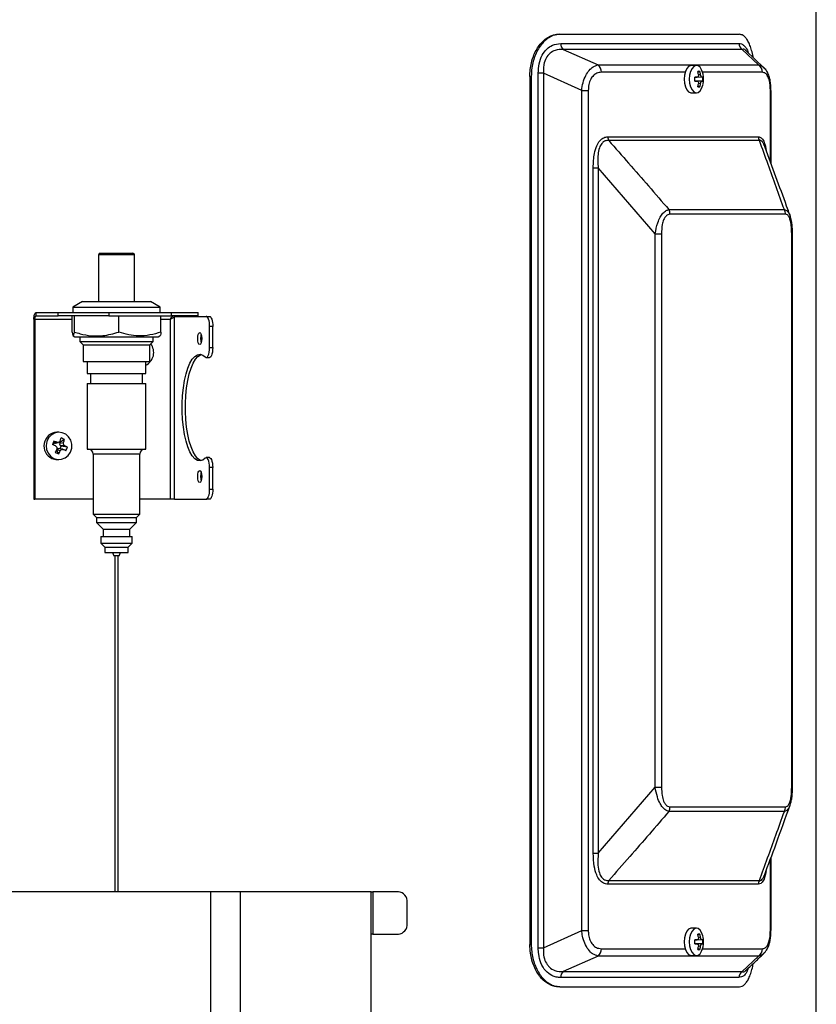
# Model space of a CAD drawing. Units: millimetres. Extents: x 94 to 158, y 43 to 202.
# Drawn here: x 134 to 158, y 66 to 95 of the extents above; entities that cross this region are included whole.
import ezdxf

# ---------------------------------------------------------------- set-up
doc = ezdxf.new("R2010")
doc.units = ezdxf.units.MM

msp = doc.modelspace()

# ---------------------------------------------------------------- linework, layer by layer
at = {"color": 2, "linetype": 'Continuous', "lineweight": 25}
for p, q in [((157.946, 50.73), (157.946, 184.54)), ((150.208, 94.936), (150.252, 94.936)), ((150.252, 94.936), (155.638, 94.936)), ((150.273, 94.66), (155.625, 94.66)), ((150.35, 94.484), (151.397, 94.015)), ((155.719, 94.484), (150.35, 94.484)), ((156.214, 94.015), (155.719, 94.484)), ((156.374, 93.934), (155.831, 94.445)), ((151.397, 94.015), (156.214, 94.015)), ((154.348, 94), (154.192, 94)), ((149.39, 93.666), (149.346, 93.666)), ((149.346, 93.666), (149.346, 67.631)), ((149.39, 93.666), (149.39, 67.631)), ((149.6, 67.531), (149.6, 93.766)), ((149.755, 93.766), (149.6, 93.766)), ((150.903, 93.25), (149.755, 93.766)), ((149.755, 93.766), (149.755, 67.531)), ((154.007, 93.795), (151.495, 93.795)), ((154.296, 93.646), (154.368, 93.649)), ((154.367, 93.649), (154.297, 93.646)), ((154.511, 93.649), (154.297, 93.64)), ((154.54, 93.648), (154.297, 93.639)), ((154.449, 93.823), (154.394, 93.798)), ((154.47, 93.729), (154.408, 93.722)), ((156.33, 93.795), (154.533, 93.795)), ((154.368, 93.531), (154.296, 93.534)), ((154.54, 93.532), (154.297, 93.541)), ((154.297, 93.54), (154.511, 93.531)), ((154.367, 93.531), (154.297, 93.534)), ((154.449, 93.356), (154.394, 93.382)), ((154.47, 93.451), (154.408, 93.458)), ((150.903, 68.047), (150.903, 93.25)), ((150.903, 93.25), (151.102, 93.25)), ((151.102, 93.25), (151.102, 68.047)), ((154.192, 93.18), (154.348, 93.18)), ((156.567, 91.108), (156.567, 93.25)), ((156.567, 93.25), (156.586, 93.25)), ((156.586, 91.057), (156.586, 93.25)), ((151.689, 91.86), (156.207, 91.86)), ((156.238, 91.748), (151.716, 91.748)), ((156.384, 91.596), (156.378, 91.613)), ((151.252, 70.364), (151.252, 90.933)), ((151.252, 90.933), (151.399, 90.933)), ((153.107, 88.949), (151.399, 90.933)), ((151.399, 90.933), (151.399, 70.364)), ((153.522, 89.676), (156.986, 89.676)), ((157.024, 89.535), (153.556, 89.535)), ((153.107, 72.348), (153.107, 88.949)), ((153.107, 88.949), (153.299, 88.949)), ((153.299, 88.949), (153.299, 72.348)), ((157.207, 72.348), (157.207, 88.949)), ((157.207, 88.949), (157.231, 88.949)), ((157.231, 72.348), (157.231, 88.949)), ((136.452, 88.367), (137.432, 88.367)), ((136.654, 88.368), (136.654, 88.367)), ((136.654, 88.368), (136.689, 88.368)), ((136.689, 88.368), (136.689, 88.367)), ((136.689, 88.368), (136.764, 88.368)), ((136.764, 88.368), (136.912, 88.368)), ((136.764, 88.368), (136.764, 88.367)), ((136.912, 88.368), (136.912, 88.367)), ((136.912, 88.368), (137.017, 88.368)), ((137.017, 88.368), (137.017, 88.367)), ((137.017, 88.368), (137.261, 88.368)), ((137.261, 88.368), (137.261, 88.367)), ((136.402, 88.317), (136.402, 86.917)), ((137.482, 88.317), (136.402, 88.317)), ((137.482, 86.917), (137.482, 88.317)), ((135.918, 86.917), (135.632, 86.752)), ((135.918, 86.917), (136.942, 86.917)), ((136.942, 86.917), (137.966, 86.917)), ((138.252, 86.752), (137.966, 86.917)), ((134.527, 86.487), (134.527, 86.587)), ((134.527, 86.587), (135.186, 86.587)), ((135.186, 86.487), (135.186, 86.587)), ((135.186, 86.587), (136.714, 86.587)), ((135.632, 86.752), (135.632, 86.587)), ((135.632, 86.752), (136.942, 86.752)), ((136.714, 86.587), (136.714, 86.487)), ((136.714, 86.587), (138.589, 86.587)), ((136.942, 86.752), (138.252, 86.752)), ((138.252, 86.587), (138.252, 86.752)), ((138.589, 86.487), (138.589, 86.587)), ((138.589, 86.587), (139.394, 86.587)), ((139.394, 86.487), (139.394, 86.587)), ((134.494, 86.387), (134.461, 86.387)), ((134.461, 86.387), (134.461, 80.987)), ((134.494, 86.387), (134.494, 80.987)), ((134.494, 86.387), (135.608, 86.387)), ((134.527, 86.487), (135.186, 86.487)), ((136.714, 86.487), (135.186, 86.487)), ((135.608, 86.002), (135.608, 86.487)), ((135.68, 86.002), (135.68, 86.487)), ((136.714, 86.487), (138.589, 86.487)), ((137.014, 86.002), (137.014, 86.487)), ((138.277, 86.002), (138.277, 86.487)), ((138.277, 86.387), (138.554, 86.387)), ((138.554, 86.387), (138.554, 80.987)), ((138.56, 86.398), (138.587, 86.405)), ((139.394, 86.487), (138.589, 86.487)), ((138.681, 80.987), (138.681, 86.473)), ((138.681, 86.473), (139.637, 86.473)), ((139.637, 86.473), (139.731, 86.473)), ((139.735, 85.54), (139.735, 86.173)), ((139.83, 86.173), (139.735, 86.173)), ((139.83, 85.54), (139.83, 86.173)), ((135.638, 85.889), (135.692, 85.857)), ((135.692, 85.857), (138.192, 85.857)), ((135.842, 85.857), (135.842, 85.717)), ((135.842, 85.717), (135.942, 85.617)), ((135.842, 85.717), (136.942, 85.717)), ((136.942, 85.717), (138.042, 85.717)), ((137.942, 85.617), (138.042, 85.717)), ((138.042, 85.717), (138.042, 85.857)), ((138.192, 85.857), (138.247, 85.889)), ((135.942, 85.617), (135.942, 85.117)), ((135.942, 85.617), (136.942, 85.617)), ((136.942, 85.617), (137.942, 85.617)), ((137.942, 85.117), (137.942, 85.617)), ((139.735, 85.54), (139.83, 85.54)), ((135.942, 85.117), (136.942, 85.117)), ((136.062, 85.117), (136.062, 84.757)), ((136.942, 85.117), (137.942, 85.117)), ((137.822, 84.757), (137.822, 85.117)), ((139.637, 85.24), (139.731, 85.24)), ((136.062, 84.757), (136.942, 84.757)), ((136.162, 84.757), (136.162, 84.457)), ((136.942, 84.757), (137.822, 84.757)), ((137.722, 84.457), (137.722, 84.757)), ((136.062, 84.457), (136.062, 82.487)), ((136.062, 84.457), (136.942, 84.457)), ((136.942, 84.457), (137.822, 84.457)), ((137.822, 82.487), (137.822, 84.457)), ((135.06, 82.732), (135.065, 82.68)), ((135.215, 82.997), (135.155, 82.997)), ((135.379, 82.779), (135.244, 82.684)), ((135.065, 82.68), (135.039, 82.615)), ((135.077, 82.675), (135.065, 82.68)), ((135.151, 82.696), (135.077, 82.675)), ((135.113, 82.671), (135.199, 82.692)), ((135.137, 82.46), (135.152, 82.453)), ((135.152, 82.453), (135.157, 82.465)), ((135.207, 82.349), (135.152, 82.453)), ((135.251, 82.436), (135.157, 82.465)), ((135.244, 82.684), (135.213, 82.698)), ((135.329, 82.484), (135.219, 82.504)), ((135.239, 82.672), (135.353, 82.692)), ((135.239, 82.672), (135.244, 82.684)), ((135.249, 82.499), (135.283, 82.583)), ((135.392, 82.588), (135.271, 82.588)), ((135.283, 82.583), (135.271, 82.588)), ((135.467, 82.55), (135.283, 82.583)), ((136.062, 82.487), (136.942, 82.487)), ((136.942, 82.487), (137.822, 82.487)), ((135.155, 82.177), (135.215, 82.177)), ((136.242, 82.337), (136.242, 80.537)), ((136.942, 82.337), (136.242, 82.337)), ((137.642, 82.337), (136.942, 82.337)), ((137.642, 80.537), (137.642, 82.337)), ((139.731, 82.234), (139.637, 82.234)), ((139.735, 81.287), (139.735, 81.934)), ((139.83, 81.934), (139.735, 81.934)), ((139.83, 81.287), (139.83, 81.934)), ((139.735, 81.287), (139.83, 81.287)), ((134.461, 80.987), (134.494, 80.987)), ((136.242, 80.987), (134.494, 80.987)), ((138.554, 80.987), (137.642, 80.987)), ((138.681, 80.987), (138.554, 80.987)), ((138.681, 80.987), (139.637, 80.987)), ((139.731, 80.987), (139.637, 80.987)), ((136.242, 80.537), (136.342, 80.437)), ((136.242, 80.537), (136.942, 80.537)), ((136.342, 80.437), (136.342, 80.287)), ((136.342, 80.437), (136.942, 80.437)), ((136.942, 80.537), (137.642, 80.537)), ((136.942, 80.437), (137.542, 80.437)), ((137.542, 80.437), (137.642, 80.537)), ((137.542, 80.287), (137.542, 80.437)), ((136.342, 80.287), (136.542, 80.087)), ((136.342, 80.287), (136.942, 80.287)), ((136.542, 80.087), (136.542, 79.867)), ((136.542, 80.087), (136.942, 80.087)), ((136.942, 80.287), (137.542, 80.287)), ((136.942, 80.087), (137.342, 80.087)), ((137.342, 80.087), (137.542, 80.287)), ((137.342, 79.867), (137.342, 80.087)), ((136.472, 79.867), (136.472, 79.667)), ((136.472, 79.867), (136.942, 79.867)), ((136.942, 79.867), (137.412, 79.867)), ((137.412, 79.667), (137.412, 79.867)), ((136.472, 79.667), (136.592, 79.547)), ((136.472, 79.667), (136.942, 79.667)), ((136.592, 79.547), (136.592, 79.387)), ((136.592, 79.547), (136.942, 79.547)), ((136.942, 79.667), (137.412, 79.667)), ((136.942, 79.547), (137.292, 79.547)), ((137.292, 79.547), (137.412, 79.667)), ((137.292, 79.387), (137.292, 79.547)), ((136.592, 79.387), (136.942, 79.387)), ((136.822, 79.387), (136.859, 79.287)), ((137.026, 79.287), (136.859, 79.287)), ((136.892, 79.287), (136.892, 69.209)), ((136.942, 79.387), (137.292, 79.387)), ((136.992, 69.209), (136.992, 79.287)), ((137.026, 79.287), (137.062, 79.387)), ((151.399, 70.364), (153.107, 72.348)), ((153.107, 72.348), (153.299, 72.348)), ((157.207, 72.348), (157.231, 72.348)), ((156.986, 71.622), (153.522, 71.622)), ((153.556, 71.762), (157.024, 71.762)), ((151.252, 70.364), (151.399, 70.364)), ((156.567, 68.047), (156.567, 70.186)), ((156.586, 68.047), (156.586, 70.238)), ((156.207, 69.437), (151.689, 69.437)), ((151.716, 69.549), (156.238, 69.549)), ((156.378, 69.686), (156.384, 69.703)), ((139.761, 69.209), (131.544, 69.209)), ((139.761, 69.209), (139.761, 51.271)), ((140.656, 69.209), (139.761, 69.209)), ((140.656, 69.209), (140.656, 51.271)), ((144.583, 69.209), (140.656, 69.209)), ((144.583, 67.939), (144.583, 69.209)), ((144.583, 69.209), (144.638, 69.209)), ((144.638, 69.209), (144.638, 67.939)), ((145.401, 69.209), (144.638, 69.209)), ((145.667, 68.257), (145.667, 68.892)), ((149.755, 67.531), (150.903, 68.047)), ((150.903, 68.047), (151.102, 68.047)), ((154.348, 68.117), (154.192, 68.117)), ((154.449, 67.941), (154.394, 67.915)), ((156.567, 68.047), (156.586, 68.047)), ((144.583, 66.987), (144.583, 67.939)), ((144.638, 67.939), (144.583, 67.939)), ((144.638, 67.939), (145.401, 67.939)), ((154.296, 67.763), (154.368, 67.767)), ((154.368, 67.648), (154.296, 67.651)), ((154.367, 67.767), (154.297, 67.763)), ((154.511, 67.767), (154.297, 67.757)), ((154.54, 67.766), (154.297, 67.757)), ((154.54, 67.649), (154.297, 67.658)), ((154.297, 67.657), (154.511, 67.648)), ((154.367, 67.648), (154.297, 67.651)), ((154.47, 67.846), (154.408, 67.839)), ((149.346, 67.631), (149.39, 67.631)), ((149.6, 67.531), (149.755, 67.531)), ((151.495, 67.503), (154.007, 67.503)), ((154.449, 67.474), (154.394, 67.5)), ((154.47, 67.569), (154.408, 67.575)), ((154.533, 67.503), (156.33, 67.503)), ((151.397, 67.283), (150.35, 66.814)), ((156.214, 67.283), (151.397, 67.283)), ((154.192, 67.297), (154.348, 67.297)), ((155.719, 66.814), (156.214, 67.283)), ((144.583, 52.541), (144.583, 66.987)), ((150.35, 66.814), (155.719, 66.814)), ((155.625, 66.638), (150.273, 66.638)), ((150.252, 66.361), (150.208, 66.361)), ((150.252, 66.361), (155.638, 66.361))]:
    msp.add_line(p, q, dxfattribs=at)
at = {"color": 2, "linetype": 'Continuous', "lineweight": 25, "flags": 128}
for points in [[(154.192, 94), (154.176, 93.999), (154.114, 93.972), (154.058, 93.911), (154.015, 93.821), (153.987, 93.711), (153.978, 93.59)], [(154.548, 93.736), (154.54, 93.768), (154.504, 93.869), (154.455, 93.945), (154.395, 93.99), (154.332, 93.999), (154.27, 93.972), (154.215, 93.911), (154.171, 93.821), (154.144, 93.711), (154.134, 93.59)], [(153.978, 93.59), (153.987, 93.469), (154.015, 93.359), (154.058, 93.269), (154.114, 93.208), (154.176, 93.181), (154.192, 93.18)], [(154.134, 93.59), (154.144, 93.469), (154.171, 93.359), (154.215, 93.269), (154.27, 93.208), (154.332, 93.181), (154.395, 93.19), (154.455, 93.235), (154.504, 93.311), (154.54, 93.412), (154.548, 93.444)], [(134.461, 86.387), (134.462, 86.426), (134.466, 86.464), (134.472, 86.498), (134.48, 86.529), (134.49, 86.553), (134.501, 86.572), (134.514, 86.583), (134.527, 86.587)], [(134.494, 86.387), (134.494, 86.407), (134.496, 86.425), (134.499, 86.443), (134.503, 86.458), (134.508, 86.47), (134.514, 86.48), (134.52, 86.485), (134.527, 86.487)], [(138.587, 86.405), (138.587, 86.405), (138.587, 86.405)], [(139.735, 86.173), (139.734, 86.231), (139.728, 86.288), (139.719, 86.34), (139.706, 86.385), (139.691, 86.422), (139.674, 86.45), (139.656, 86.467), (139.637, 86.473)], [(139.731, 86.473), (139.75, 86.467), (139.769, 86.45), (139.786, 86.422), (139.801, 86.385), (139.813, 86.34), (139.822, 86.288), (139.828, 86.231), (139.83, 86.173)], [(139.38, 85.807), (139.384, 85.876), (139.397, 85.934), (139.416, 85.973), (139.439, 85.987), (139.462, 85.973), (139.481, 85.934), (139.494, 85.876), (139.498, 85.807), (139.494, 85.738), (139.481, 85.68), (139.462, 85.641), (139.439, 85.627), (139.416, 85.641), (139.397, 85.68), (139.384, 85.738), (139.38, 85.807)], [(139.474, 85.807), (139.478, 85.876), (139.486, 85.916)], [(139.486, 85.698), (139.478, 85.738), (139.474, 85.807)], [(139.605, 85.255), (139.628, 85.241), (139.652, 85.243), (139.674, 85.262), (139.694, 85.297), (139.712, 85.344), (139.725, 85.403), (139.733, 85.47), (139.735, 85.54)], [(139.83, 85.54), (139.827, 85.47), (139.819, 85.403), (139.806, 85.344), (139.789, 85.297), (139.768, 85.262), (139.746, 85.243), (139.731, 85.24)], [(139.605, 82.219), (139.528, 82.16), (139.449, 82.137), (139.369, 82.151), (139.291, 82.201), (139.216, 82.286), (139.147, 82.405), (139.084, 82.554), (139.029, 82.73), (138.984, 82.929), (138.949, 83.146), (138.925, 83.377), (138.913, 83.616), (138.913, 83.858), (138.925, 84.097), (138.949, 84.328), (138.984, 84.546), (139.029, 84.745), (139.084, 84.921), (139.147, 85.069), (139.216, 85.188), (139.291, 85.273), (139.369, 85.323), (139.449, 85.337), (139.528, 85.314), (139.605, 85.255)], [(139.486, 82.144), (139.463, 82.151), (139.385, 82.201), (139.311, 82.286), (139.241, 82.405), (139.178, 82.554), (139.124, 82.73), (139.078, 82.929), (139.043, 83.146), (139.02, 83.377), (139.008, 83.616), (139.008, 83.858), (139.02, 84.097), (139.043, 84.328), (139.078, 84.546), (139.124, 84.745), (139.178, 84.921), (139.241, 85.069), (139.311, 85.188), (139.385, 85.273), (139.463, 85.323), (139.486, 85.331)], [(135.064, 82.209), (135.176, 82.179), (135.291, 82.185), (135.4, 82.227), (135.492, 82.301), (135.559, 82.4), (135.596, 82.516), (135.599, 82.638), (135.568, 82.756), (135.505, 82.858), (135.417, 82.937), (135.311, 82.984), (135.196, 82.997), (135.083, 82.972), (134.981, 82.914), (134.901, 82.827), (134.848, 82.718), (134.828, 82.598), (134.842, 82.476), (134.89, 82.365), (134.966, 82.273), (135.064, 82.209)], [(135.004, 82.209), (135.116, 82.179), (135.155, 82.177)], [(139.735, 81.934), (139.733, 82.005), (139.725, 82.071), (139.712, 82.13), (139.694, 82.178), (139.674, 82.212), (139.652, 82.231), (139.628, 82.233), (139.605, 82.219)], [(139.731, 82.234), (139.746, 82.231), (139.768, 82.212), (139.789, 82.178), (139.806, 82.13), (139.819, 82.071), (139.827, 82.005), (139.83, 81.934)], [(139.38, 81.667), (139.384, 81.736), (139.397, 81.794), (139.416, 81.833), (139.439, 81.847), (139.462, 81.833), (139.481, 81.794), (139.494, 81.736), (139.498, 81.667), (139.494, 81.598), (139.481, 81.54), (139.462, 81.501), (139.439, 81.487), (139.416, 81.501), (139.397, 81.54), (139.384, 81.598), (139.38, 81.667)], [(139.474, 81.667), (139.478, 81.736), (139.486, 81.776)], [(139.486, 81.558), (139.478, 81.598), (139.474, 81.667)], [(139.637, 80.987), (139.656, 80.993), (139.674, 81.01), (139.691, 81.038), (139.706, 81.075), (139.719, 81.12), (139.728, 81.172), (139.734, 81.229), (139.735, 81.287)], [(139.83, 81.287), (139.828, 81.229), (139.822, 81.172), (139.813, 81.12), (139.801, 81.075), (139.786, 81.038), (139.769, 81.01), (139.75, 80.993), (139.731, 80.987)], [(154.192, 68.117), (154.176, 68.116), (154.114, 68.089), (154.058, 68.028), (154.015, 67.938), (153.987, 67.828), (153.978, 67.707)], [(154.548, 67.853), (154.54, 67.885), (154.504, 67.986), (154.455, 68.062), (154.395, 68.107), (154.332, 68.116), (154.27, 68.089), (154.215, 68.028), (154.171, 67.938), (154.144, 67.828), (154.134, 67.707)], [(153.978, 67.707), (153.987, 67.587), (154.015, 67.476), (154.058, 67.387), (154.114, 67.326), (154.176, 67.298), (154.192, 67.297)], [(154.134, 67.707), (154.144, 67.587), (154.171, 67.476), (154.215, 67.387), (154.27, 67.326), (154.332, 67.298), (154.395, 67.308), (154.455, 67.352), (154.504, 67.428), (154.54, 67.529), (154.548, 67.562)]]:
    msp.add_lwpolyline(points, dxfattribs=at)
at = {"color": 2, "linetype": 'Continuous', "lineweight": 25}
for centre, radius, start, end in [((150.494, 94.652), 0.221, 177.893, 229.4366), ((155.832, 94.657), 0.207, 179.242, 237.019), ((151.221, 93.804), 0.274, 357.9762, 50.0727), ((156.071, 93.798), 0.259, 359.1675, 56.6892), ((154.515, 80.419), 13.231, 90.6427, 90.9469), ((153.027, 93.59), 1.271, 357.3663, 2.6337), ((154.418, 93.299), 0.526, 86.6815, 93.3185), ((153.544, 93.594), 0.874, 8.8803, 15.2451), ((153.642, 93.593), 0.839, 9.3238, 15.9726), ((154.495, 92.757), 0.892, 87.1318, 88.9735), ((153.785, 93.59), 0.757, 355.5728, 4.4272), ((153.812, 93.59), 0.75, 348.8083, 11.1917), ((154.515, 106.756), 13.226, 269.0531, 269.3574), ((153.544, 93.586), 0.874, 344.7549, 351.1197), ((154.418, 93.881), 0.526, 266.6815, 273.3185), ((153.642, 93.587), 0.839, 344.0274, 350.6762), ((154.495, 94.422), 0.892, 271.0263, 272.8683), ((151.936, 91.859), 0.246, 179.6542, 206.7007), ((156.424, 91.86), 0.217, 179.8373, 210.9408), ((153.255, 89.537), 0.301, 359.6721, 27.3821), ((156.75, 89.536), 0.274, 359.8102, 30.493), ((136.452, 88.317), 0.05, 90, 180), ((137.432, 88.317), 0.05, 0, 90), ((137.637, 85.388), 0.421, 296.0786, 37.6503), ((135.174, 82.585), 0.412, 92.7193, 245.635), ((143.202, 79.424), 8.788, 157.8853, 158.6408), ((133.453, 78.54), 4.489, 67.7649, 69.0132), ((133.088, 83.473), 2.283, 341.2151, 343.5076), ((134.781, 81.579), 1.341, 63.5246, 68.2814), ((133.65, 83.243), 1.79, 342.0504, 344.9825), ((131.879, 75.01), 8.236, 66.917, 67.5975), ((135.1, 82.727), 0.0573, 245.7958, 283.1748), ((132.632, 83.633), 2.766, 333.409, 335.4256), ((135.213, 82.444), 0.0598, 84.0344, 159.6829), ((133.301, 83.361), 2.158, 332.0336, 334.6199), ((135.3, 82.647), 0.0653, 157.5691, 244.3958), ((133.195, 77.907), 5.054, 63.8376, 64.7796), ((134.173, 80.104), 2.767, 62.1199, 63.8437), ((134.394, 82.915), 1.133, 335.3316, 341.1945), ((136.092, 82.337), 0.15, 0, 90), ((137.792, 82.337), 0.15, 90, 180), ((136.233, 84.78), 2.638, 244.6941, 247.1119), ((153.255, 71.76), 0.301, 332.6177, 0.328), ((156.75, 71.761), 0.274, 329.5068, 0.1899), ((151.936, 69.438), 0.246, 153.2992, 180.3459), ((156.424, 69.438), 0.217, 149.059, 180.1628), ((145.373, 68.915), 0.295, 355.4085, 84.519), ((145.373, 68.233), 0.295, 275.4806, 4.5917), ((154.418, 67.416), 0.526, 86.6828, 93.3172), ((153.544, 67.711), 0.874, 8.8799, 15.2452), ((153.642, 67.71), 0.839, 9.3233, 15.9727), ((154.518, 54.346), 13.422, 90.6451, 90.9449), ((153.027, 67.707), 1.271, 357.3664, 2.6336), ((154.523, 81.461), 13.814, 269.0594, 269.3507), ((154.495, 66.87), 0.896, 87.1358, 88.9685), ((154.495, 68.556), 0.908, 271.0434, 272.8523), ((153.785, 67.707), 0.757, 355.5729, 4.4271), ((153.812, 67.707), 0.75, 348.8083, 11.1917), ((151.221, 67.493), 0.274, 309.9278, 2.0234), ((153.544, 67.704), 0.874, 344.7555, 351.1193), ((154.418, 67.999), 0.526, 266.6828, 273.3172), ((153.642, 67.705), 0.839, 344.0281, 350.6759), ((156.071, 67.499), 0.259, 303.3114, 0.832), ((150.494, 66.646), 0.221, 130.5627, 182.1077), ((155.832, 66.64), 0.207, 122.9803, 180.7589)]:
    msp.add_arc(centre, radius, start, end, dxfattribs=at)
for points, knots in [([(149.346, 93.666), (149.348, 93.737), (149.353, 93.877), (149.391, 94.082), (149.45, 94.275), (149.53, 94.452), (149.628, 94.607), (149.743, 94.738), (149.871, 94.838), (150.027, 94.918), (150.141, 94.929), (150.208, 94.936)], [0, 0, 0, 0, 0.105, 0.210004, 0.314954, 0.419912, 0.525915, 0.631927, 0.7399, 0.847876, 1, 1, 1, 1]), ([(150.252, 94.936), (150.204, 94.932), (150.108, 94.925), (149.967, 94.868), (149.833, 94.778), (149.71, 94.656), (149.603, 94.503), (149.514, 94.328), (149.448, 94.133), (149.4, 93.912), (149.394, 93.753), (149.39, 93.666)], [0, 0, 0, 0, 0.109419, 0.218839, 0.328271, 0.437698, 0.546781, 0.655856, 0.76331, 0.870756, 1, 1, 1, 1]), ([(156.051, 94.238), (156.05, 94.25), (156.038, 94.326), (156.006, 94.451), (155.956, 94.607), (155.896, 94.738), (155.827, 94.838), (155.741, 94.918), (155.676, 94.929), (155.638, 94.936)], [0, 0, 0, 0, 0.026939, 0.176041, 0.326624, 0.477218, 0.630587, 0.783962, 1, 1, 1, 1]), ([(149.6, 93.766), (149.605, 93.863), (149.616, 94.057), (149.71, 94.313), (149.852, 94.502), (150.044, 94.634), (150.189, 94.651), (150.273, 94.66)], [0, 0, 0, 0, 0.1906876, 0.3820057, 0.560551, 0.7464419, 1, 1, 1, 1]), ([(155.625, 94.66), (155.651, 94.657), (155.701, 94.652), (155.787, 94.594), (155.861, 94.514), (155.893, 94.406), (155.9, 94.38)], [0, 0, 0, 0, 0.245783, 0.491261, 0.877111, 1, 1, 1, 1]), ([(150.35, 94.484), (150.27, 94.482), (150.132, 94.478), (149.953, 94.378), (149.829, 94.23), (149.78, 94.09), (149.751, 93.937), (149.753, 93.848), (149.755, 93.766)], [0, 0, 0, 0, 0.2627583, 0.4496342, 0.6245502, 0.7953763, 0.8108382, 1, 1, 1, 1]), ([(155.83, 94.444), (155.828, 94.446), (155.794, 94.497), (155.756, 94.49), (155.719, 94.484)], [0, 0, 0, 0, 0.0365585, 1, 1, 1, 1]), ([(150.903, 93.25), (150.914, 93.329), (150.939, 93.49), (151.02, 93.701), (151.126, 93.862), (151.254, 93.977), (151.346, 94.001), (151.397, 94.015)], [0, 0, 0, 0, 0.196275, 0.398041, 0.584916, 0.771679, 1, 1, 1, 1]), ([(156.214, 94.015), (156.265, 94.005), (156.324, 93.995), (156.369, 93.935), (156.375, 93.927)], [0, 0, 0, 0, 0.874563, 1, 1, 1, 1]), ([(151.495, 93.795), (151.448, 93.79), (151.365, 93.781), (151.254, 93.704), (151.168, 93.589), (151.111, 93.43), (151.105, 93.31), (151.102, 93.25)], [0, 0, 0, 0, 0.23759, 0.425363, 0.608384, 0.804812, 1, 1, 1, 1]), ([(154.408, 93.729), (154.409, 93.72), (154.41, 93.702), (154.405, 93.679), (154.394, 93.661), (154.381, 93.651), (154.371, 93.65), (154.367, 93.649)], [0, 0, 0, 0, 0.212052, 0.4241, 0.636154, 0.848212, 1, 1, 1, 1]), ([(154.511, 93.649), (154.508, 93.65), (154.501, 93.652), (154.491, 93.666), (154.481, 93.685), (154.474, 93.707), (154.471, 93.722), (154.47, 93.729)], [0, 0, 0, 0, 0.21205, 0.424097, 0.636149, 0.848208, 1, 1, 1, 1]), ([(156.567, 93.25), (156.566, 93.292), (156.564, 93.391), (156.541, 93.545), (156.492, 93.683), (156.418, 93.778), (156.362, 93.789), (156.33, 93.795)], [0, 0, 0, 0, 0.138372, 0.321376, 0.5315, 0.740958, 1, 1, 1, 1]), ([(156.585, 93.25), (156.585, 93.284), (156.585, 93.367), (156.571, 93.499), (156.542, 93.642), (156.494, 93.769), (156.44, 93.866), (156.393, 93.912), (156.376, 93.929)], [0, 0, 0, 0, 0.125039, 0.304883, 0.500547, 0.698265, 0.886719, 1, 1, 1, 1]), ([(154.367, 93.531), (154.372, 93.53), (154.384, 93.528), (154.398, 93.514), (154.407, 93.495), (154.41, 93.472), (154.409, 93.458), (154.408, 93.451)], [0, 0, 0, 0, 0.212056, 0.424109, 0.636151, 0.848206, 1, 1, 1, 1]), ([(154.47, 93.451), (154.472, 93.46), (154.475, 93.477), (154.484, 93.501), (154.494, 93.519), (154.503, 93.529), (154.509, 93.53), (154.511, 93.531)], [0, 0, 0, 0, 0.21205, 0.424108, 0.636151, 0.848217, 1, 1, 1, 1]), ([(151.252, 90.933), (151.253, 91.006), (151.256, 91.151), (151.286, 91.375), (151.345, 91.583), (151.443, 91.75), (151.562, 91.846), (151.648, 91.856), (151.689, 91.86)], [0, 0, 0, 0, 0.167532, 0.334673, 0.526706, 0.687184, 0.847908, 1, 1, 1, 1]), ([(151.716, 91.748), (151.678, 91.748), (151.61, 91.747), (151.542, 91.7), (151.482, 91.632), (151.426, 91.521), (151.392, 91.333), (151.384, 91.131), (151.394, 90.999), (151.399, 90.933)], [0, 0, 0, 0, 0.1485947, 0.2733682, 0.3022038, 0.4568105, 0.6491625, 0.8243511, 1, 1, 1, 1]), ([(151.716, 91.748), (152.114, 91.295), (152.72, 90.607), (153.318, 89.913), (153.522, 89.676)], [0, 0, 0, 0, 0.658453, 1, 1, 1, 1]), ([(156.207, 91.86), (156.236, 91.855), (156.294, 91.844), (156.367, 91.739), (156.417, 91.605), (156.431, 91.503), (156.437, 91.463)], [0, 0, 0, 0, 0.282996, 0.56802, 0.82869, 1, 1, 1, 1]), ([(156.986, 89.676), (156.824, 90.129), (156.576, 90.823), (156.325, 91.51), (156.238, 91.748)], [0, 0, 0, 0, 0.6526742, 1, 1, 1, 1]), ([(156.378, 91.613), (156.374, 91.625), (156.357, 91.679), (156.329, 91.711), (156.285, 91.748), (156.26, 91.748), (156.238, 91.748)], [0, 0, 0, 0, 0.113378, 0.496944, 0.553363, 1, 1, 1, 1]), ([(157.161, 89.488), (157.126, 89.586), (156.879, 90.274), (156.62, 90.976), (156.395, 91.577), (156.387, 91.597)], [0, 0, 0, 0, 0.1377388, 0.9702386, 1, 1, 1, 1]), ([(153.107, 88.949), (153.13, 89.062), (153.165, 89.24), (153.255, 89.447), (153.342, 89.573), (153.434, 89.652), (153.495, 89.668), (153.522, 89.676)], [0, 0, 0, 0, 0.33007, 0.518304, 0.685265, 0.8559, 1, 1, 1, 1]), ([(153.556, 89.535), (153.533, 89.533), (153.484, 89.527), (153.415, 89.47), (153.357, 89.367), (153.308, 89.192), (153.303, 89.045), (153.299, 88.949)], [0, 0, 0, 0, 0.13908, 0.299979, 0.459756, 0.648172, 1, 1, 1, 1]), ([(156.986, 89.676), (157.014, 89.666), (157.069, 89.647), (157.128, 89.574), (157.151, 89.506), (157.16, 89.482)], [0, 0, 0, 0, 0.384764, 0.77921, 1, 1, 1, 1]), ([(157.207, 88.949), (157.205, 89.033), (157.202, 89.178), (157.171, 89.351), (157.13, 89.46), (157.081, 89.525), (157.043, 89.532), (157.024, 89.535)], [0, 0, 0, 0, 0.3103208, 0.5323667, 0.678661, 0.8396269, 1, 1, 1, 1]), ([(157.231, 88.949), (157.231, 88.955), (157.233, 89.021), (157.227, 89.142), (157.208, 89.301), (157.188, 89.415), (157.165, 89.469), (157.16, 89.482)], [0, 0, 0, 0, 0.033962, 0.354549, 0.645307, 0.916947, 1, 1, 1, 1]), ([(138.668, 86.487), (138.657, 86.486), (138.634, 86.483), (138.603, 86.459), (138.575, 86.426), (138.561, 86.4), (138.554, 86.387)], [0, 0, 0, 0, 0.250007, 0.500003, 0.750004, 1, 1, 1, 1]), ([(138.554, 86.387), (138.568, 86.395), (138.596, 86.411), (138.636, 86.433), (138.665, 86.453), (138.676, 86.467), (138.681, 86.473)], [0, 0, 0, 0, 0.28629, 0.531447, 0.776546, 1, 1, 1, 1]), ([(135.608, 86.002), (135.614, 85.969), (135.627, 85.901), (135.645, 85.876), (135.663, 85.912), (135.674, 85.972), (135.68, 86.002)], [0, 0, 0, 0, 0.2646063, 0.5349537, 0.7653456, 1, 1, 1, 1]), ([(135.68, 86.002), (135.737, 85.985), (135.902, 85.934), (136.187, 85.883), (136.582, 85.882), (136.854, 85.958), (137.014, 86.002)], [0, 0, 0, 0, 0.1308273, 0.3803818, 0.6360381, 1, 1, 1, 1]), ([(138.277, 86.002), (138.167, 85.969), (137.946, 85.901), (137.618, 85.876), (137.304, 85.912), (137.111, 85.972), (137.014, 86.002)], [0, 0, 0, 0, 0.2646076, 0.5349528, 0.7653451, 1, 1, 1, 1]), ([(138.277, 86.002), (138.271, 85.967), (138.26, 85.905), (138.248, 85.898), (138.244, 85.894)], [0, 0, 0, 0, 0.5767851, 1, 1, 1, 1]), ([(135.249, 82.738), (135.246, 82.73), (135.239, 82.715), (135.219, 82.699), (135.195, 82.69), (135.172, 82.689), (135.157, 82.694), (135.151, 82.696)], [0, 0, 0, 0, 0.212045, 0.424106, 0.63615, 0.848212, 1, 1, 1, 1]), ([(135.108, 82.586), (135.115, 82.582), (135.131, 82.574), (135.147, 82.552), (135.155, 82.527), (135.155, 82.503), (135.15, 82.488), (135.148, 82.483)], [0, 0, 0, 0, 0.212048, 0.424105, 0.636153, 0.848208, 1, 1, 1, 1]), ([(135.251, 82.436), (135.255, 82.444), (135.264, 82.459), (135.285, 82.476), (135.309, 82.485), (135.331, 82.485), (135.344, 82.48), (135.349, 82.478)], [0, 0, 0, 0, 0.212054, 0.4241, 0.636152, 0.848199, 1, 1, 1, 1]), ([(135.392, 82.588), (135.386, 82.592), (135.372, 82.601), (135.357, 82.622), (135.349, 82.647), (135.348, 82.672), (135.351, 82.686), (135.353, 82.692)], [0, 0, 0, 0, 0.2120586, 0.4241103, 0.636159, 0.8482114, 1, 1, 1, 1]), ([(153.522, 71.622), (153.49, 71.631), (153.425, 71.65), (153.333, 71.736), (153.245, 71.87), (153.16, 72.074), (153.126, 72.249), (153.107, 72.348)], [0, 0, 0, 0, 0.166592, 0.33738, 0.489756, 0.710133, 1, 1, 1, 1]), ([(153.299, 72.348), (153.302, 72.264), (153.307, 72.119), (153.351, 71.946), (153.409, 71.837), (153.477, 71.772), (153.53, 71.765), (153.556, 71.762)], [0, 0, 0, 0, 0.310321, 0.532366, 0.678662, 0.839626, 1, 1, 1, 1]), ([(157.024, 71.762), (157.041, 71.765), (157.076, 71.77), (157.126, 71.828), (157.166, 71.93), (157.201, 72.105), (157.205, 72.252), (157.207, 72.348)], [0, 0, 0, 0, 0.139081, 0.299981, 0.459754, 0.648172, 1, 1, 1, 1]), ([(157.161, 71.817), (157.17, 71.843), (157.194, 71.911), (157.214, 72.037), (157.229, 72.188), (157.23, 72.294), (157.231, 72.348)], [0, 0, 0, 0, 0.166678, 0.428802, 0.709562, 1, 1, 1, 1]), ([(156.387, 69.702), (156.505, 70.017), (156.766, 70.715), (157.021, 71.423), (157.16, 71.811)], [0, 0, 0, 0, 0.451882, 1, 1, 1, 1]), ([(157.16, 71.817), (157.149, 71.787), (157.123, 71.714), (157.062, 71.646), (157.01, 71.629), (156.986, 71.622)], [0, 0, 0, 0, 0.276138, 0.668583, 1, 1, 1, 1]), ([(153.522, 71.622), (153.132, 71.169), (152.533, 70.475), (151.926, 69.788), (151.716, 69.549)], [0, 0, 0, 0, 0.652674, 1, 1, 1, 1]), ([(156.238, 69.549), (156.403, 70.002), (156.654, 70.69), (156.902, 71.384), (156.986, 71.622)], [0, 0, 0, 0, 0.658453, 1, 1, 1, 1]), ([(151.689, 69.437), (151.644, 69.442), (151.554, 69.454), (151.435, 69.558), (151.337, 69.734), (151.264, 70.008), (151.256, 70.233), (151.252, 70.364)], [0, 0, 0, 0, 0.164067, 0.329311, 0.480433, 0.699006, 1, 1, 1, 1]), ([(151.399, 70.364), (151.392, 70.245), (151.379, 70.043), (151.42, 69.795), (151.492, 69.643), (151.557, 69.586), (151.63, 69.55), (151.675, 69.549), (151.716, 69.549)], [0, 0, 0, 0, 0.316372, 0.536265, 0.682202, 0.819686, 0.83991, 1, 1, 1, 1]), ([(156.439, 69.842), (156.432, 69.797), (156.415, 69.686), (156.362, 69.548), (156.289, 69.451), (156.234, 69.442), (156.207, 69.437)], [0, 0, 0, 0, 0.1930187, 0.4666407, 0.7406776, 1, 1, 1, 1]), ([(156.238, 69.549), (156.259, 69.549), (156.297, 69.55), (156.338, 69.598), (156.364, 69.643), (156.372, 69.668), (156.378, 69.686)], [0, 0, 0, 0, 0.414936, 0.763357, 0.843881, 1, 1, 1, 1]), ([(151.397, 67.283), (151.342, 67.298), (151.24, 67.326), (151.098, 67.467), (150.992, 67.656), (150.928, 67.86), (150.91, 67.992), (150.903, 68.047)], [0, 0, 0, 0, 0.249358, 0.458808, 0.674364, 0.861517, 1, 1, 1, 1]), ([(151.102, 68.047), (151.103, 68.005), (151.107, 67.907), (151.147, 67.752), (151.23, 67.615), (151.353, 67.52), (151.444, 67.509), (151.495, 67.503)], [0, 0, 0, 0, 0.1383735, 0.3213755, 0.5315003, 0.7409576, 1, 1, 1, 1]), ([(156.33, 67.503), (156.359, 67.508), (156.41, 67.517), (156.478, 67.593), (156.528, 67.709), (156.562, 67.867), (156.565, 67.987), (156.567, 68.047)], [0, 0, 0, 0, 0.237588, 0.425363, 0.608383, 0.804811, 1, 1, 1, 1]), ([(156.379, 67.37), (156.398, 67.391), (156.445, 67.439), (156.499, 67.539), (156.543, 67.663), (156.572, 67.804), (156.585, 67.934), (156.585, 68.016), (156.585, 68.047)], [0, 0, 0, 0, 0.132741, 0.314983, 0.507737, 0.696968, 0.882788, 1, 1, 1, 1]), ([(154.408, 67.846), (154.409, 67.837), (154.41, 67.82), (154.405, 67.796), (154.394, 67.778), (154.381, 67.768), (154.371, 67.767), (154.367, 67.767)], [0, 0, 0, 0, 0.212052, 0.424087, 0.636154, 0.848213, 1, 1, 1, 1]), ([(154.367, 67.648), (154.372, 67.647), (154.384, 67.645), (154.398, 67.632), (154.407, 67.612), (154.41, 67.59), (154.409, 67.575), (154.408, 67.569)], [0, 0, 0, 0, 0.212054, 0.424104, 0.636147, 0.848219, 1, 1, 1, 1]), ([(154.511, 67.767), (154.508, 67.768), (154.501, 67.769), (154.491, 67.783), (154.481, 67.803), (154.474, 67.825), (154.471, 67.84), (154.47, 67.846)], [0, 0, 0, 0, 0.21205, 0.424107, 0.636163, 0.848219, 1, 1, 1, 1]), ([(154.47, 67.569), (154.472, 67.577), (154.475, 67.595), (154.484, 67.618), (154.494, 67.636), (154.503, 67.646), (154.509, 67.647), (154.511, 67.648)], [0, 0, 0, 0, 0.21205, 0.424114, 0.636153, 0.848219, 1, 1, 1, 1]), ([(150.208, 66.361), (150.16, 66.365), (150.064, 66.372), (149.923, 66.429), (149.789, 66.519), (149.666, 66.642), (149.559, 66.794), (149.47, 66.97), (149.404, 67.164), (149.356, 67.386), (149.35, 67.544), (149.346, 67.631)], [0, 0, 0, 0, 0.109425, 0.218852, 0.32829, 0.437724, 0.546813, 0.655893, 0.763347, 0.870794, 1, 1, 1, 1]), ([(149.39, 67.631), (149.393, 67.561), (149.397, 67.42), (149.435, 67.215), (149.494, 67.022), (149.574, 66.845), (149.673, 66.69), (149.787, 66.56), (149.915, 66.46), (150.071, 66.379), (150.185, 66.368), (150.252, 66.361)], [0, 0, 0, 0, 0.105008, 0.210019, 0.314977, 0.419943, 0.525951, 0.631966, 0.739938, 0.847913, 1, 1, 1, 1]), ([(150.273, 66.638), (150.229, 66.64), (150.141, 66.646), (149.986, 66.701), (149.815, 66.826), (149.674, 67.057), (149.608, 67.309), (149.602, 67.466), (149.6, 67.531)], [0, 0, 0, 0, 0.133845, 0.267523, 0.477643, 0.68962, 0.871752, 1, 1, 1, 1]), ([(149.755, 67.531), (149.753, 67.476), (149.748, 67.345), (149.791, 67.152), (149.866, 67.024), (149.965, 66.916), (150.117, 66.821), (150.266, 66.816), (150.35, 66.814)], [0, 0, 0, 0, 0.127891, 0.305815, 0.465921, 0.513327, 0.723769, 1, 1, 1, 1]), ([(155.831, 66.853), (155.937, 66.95), (156.119, 67.117), (156.299, 67.29), (156.375, 67.363)], [0, 0, 0, 0, 0.579967, 1, 1, 1, 1]), ([(156.376, 67.373), (156.366, 67.361), (156.32, 67.304), (156.26, 67.292), (156.214, 67.283)], [0, 0, 0, 0, 0.2075146, 1, 1, 1, 1]), ([(155.638, 66.361), (155.665, 66.365), (155.72, 66.372), (155.799, 66.429), (155.871, 66.519), (155.937, 66.642), (155.992, 66.795), (156.03, 66.934), (156.045, 67.028), (156.05, 67.056)], [0, 0, 0, 0, 0.155974, 0.31195, 0.467943, 0.623929, 0.779427, 0.93491, 1, 1, 1, 1]), ([(155.903, 66.92), (155.889, 66.881), (155.851, 66.775), (155.756, 66.665), (155.673, 66.648), (155.625, 66.638)], [0, 0, 0, 0, 0.198649, 0.537629, 1, 1, 1, 1]), ([(155.719, 66.814), (155.754, 66.809), (155.791, 66.804), (155.827, 66.851), (155.83, 66.855)], [0, 0, 0, 0, 0.9157191, 1, 1, 1, 1])]:
    msp.add_open_spline(points, degree=3, knots=knots, dxfattribs=at)

doc.saveas('drawing.dxf')
